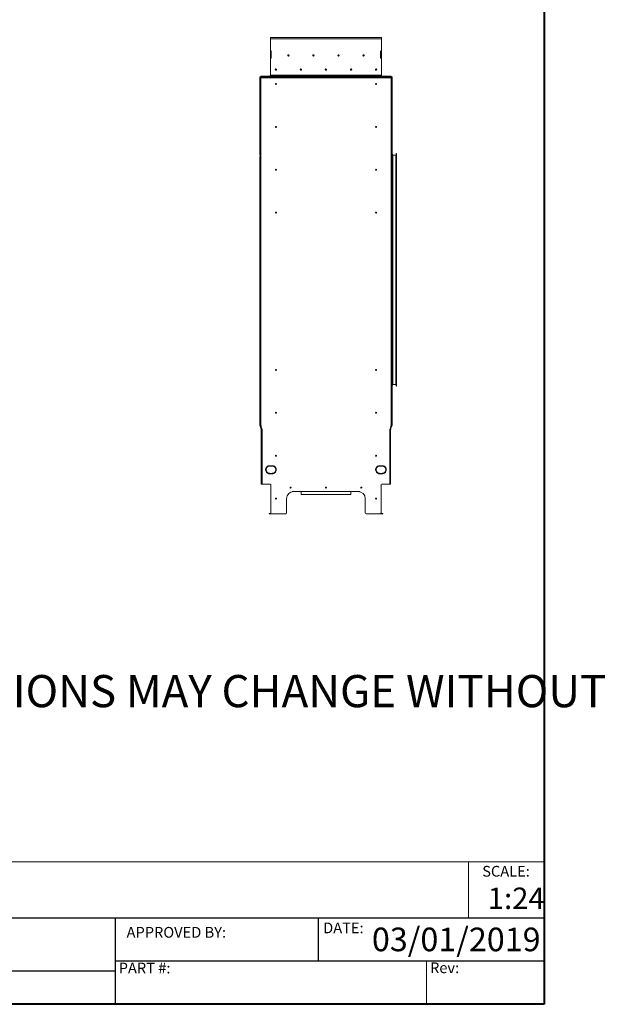
# Model space of a CAD drawing. Units: inches. Extents: x -67 to 2637, y 9 to 892.
# Drawn here: x 243 to 325, y 9 to 147 of the extents above; entities that cross this region are included whole.
import ezdxf

# ---------------------------------------------------------------- set-up
doc = ezdxf.new("R2010")
doc.units = ezdxf.units.IN
doc.header["$LTSCALE"] = 24
doc.header["$MEASUREMENT"] = 0
doc.layers.add('TITLEBLOCK', color=9, linetype='Continuous', lineweight=15)
doc.styles.add('SLDTEXTSTYLE0', font='TXT', dxfattribs={"width": 0.605})
doc.styles.add('SLDTEXTSTYLE1', font='TXT', dxfattribs={"width": 0.75})

msp = doc.modelspace()

# ---------------------------------------------------------------- linework, layer by layer
at = {"color": 7, "linetype": 'Continuous', "lineweight": 15}
for p, q in [((293.58, 144.24), (278.08, 144.24)), ((278.08, 144.24), (278.08, 144.03)), ((278.08, 144.03), (293.58, 144.03)), ((278.08, 144.03), (278.08, 142.36)), ((293.58, 144.03), (293.58, 144.24)), ((293.58, 142.36), (293.58, 144.03)), ((278.08, 142.36), (278.18, 142.36)), ((278.08, 142.36), (278.08, 142.34)), ((278.18, 142.34), (278.08, 142.34)), ((278.08, 142.34), (278.08, 141.34)), ((278.18, 142.36), (278.18, 141.33)), ((278.18, 142.34), (278.18, 141.34)), ((293.47, 142.34), (293.58, 142.34)), ((293.47, 142.34), (293.47, 141.34)), ((293.48, 142.36), (293.48, 141.33)), ((293.58, 142.36), (293.48, 142.36)), ((293.58, 142.34), (293.58, 142.36)), ((293.58, 142.34), (293.58, 141.34)), ((278.18, 141.34), (278.08, 141.34)), ((278.08, 141.34), (278.08, 141.33)), ((278.18, 141.33), (278.08, 141.33)), ((278.08, 141.33), (278.08, 138.95)), ((293.47, 141.34), (293.58, 141.34)), ((293.48, 141.33), (293.58, 141.33)), ((293.58, 141.33), (293.58, 141.34)), ((293.58, 138.95), (293.58, 141.33)), ((276.62, 138.66), (276.58, 138.66)), ((276.58, 127.87), (276.58, 138.66)), ((276.62, 127.87), (276.62, 138.66)), ((276.63, 90.15), (276.63, 138.59)), ((276.68, 138.62), (276.64, 138.62)), ((276.64, 138.6), (276.64, 138.62)), ((276.66, 138.7), (276.66, 138.74)), ((276.79, 138.74), (276.66, 138.74)), ((295, 138.7), (276.66, 138.7)), ((276.68, 138.61), (276.68, 138.62)), ((276.81, 138.84), (276.71, 138.84)), ((276.71, 138.84), (276.71, 138.74)), ((276.71, 138.62), (294.95, 138.62)), ((276.71, 90.15), (276.71, 138.62)), ((276.72, 138.7), (276.72, 138.68)), ((276.79, 138.74), (276.81, 138.74)), ((276.81, 138.74), (276.81, 138.84)), ((294.85, 138.84), (276.81, 138.84)), ((294.85, 138.74), (276.81, 138.74)), ((278.08, 138.95), (293.58, 138.95)), ((278.08, 138.84), (278.08, 138.95)), ((293.58, 138.95), (293.58, 138.84)), ((294.85, 138.84), (294.85, 138.74)), ((294.95, 138.84), (294.85, 138.84)), ((294.85, 138.74), (294.87, 138.74)), ((295, 138.74), (294.87, 138.74)), ((294.93, 138.68), (294.93, 138.7)), ((294.95, 138.74), (294.95, 138.84)), ((294.95, 138.62), (294.95, 90.15)), ((294.97, 138.62), (295.01, 138.62)), ((294.97, 138.62), (294.97, 138.61)), ((295, 138.7), (295, 138.74)), ((295.01, 138.62), (295.01, 138.6)), ((295.03, 138.59), (295.03, 90.15)), ((295.04, 138.66), (295.08, 138.66)), ((295.04, 138.66), (295.04, 127.87)), ((295.08, 138.66), (295.08, 127.87)), ((276.62, 133.3), (276.63, 133.3)), ((295.03, 133.3), (295.04, 133.3)), ((276.62, 129.4), (276.63, 129.4)), ((276.63, 129.13), (276.62, 129.13)), ((295.03, 129.4), (295.04, 129.4)), ((276.62, 127.87), (276.58, 127.87)), ((276.58, 127.87), (276.58, 127.84)), ((276.58, 127.84), (276.62, 127.84)), ((276.58, 127.39), (276.62, 127.82)), ((276.58, 127.38), (276.58, 90.15)), ((276.58, 127.38), (276.62, 127.38)), ((276.62, 127.84), (276.62, 127.87)), ((276.62, 127.82), (276.62, 127.84)), ((276.62, 127.38), (276.63, 127.47)), ((276.62, 127.38), (276.62, 90.15)), ((295.08, 127.87), (295.04, 127.87)), ((295.04, 127.87), (295.04, 127.84)), ((295.04, 127.83), (295.04, 127.84)), ((295.04, 127.84), (295.08, 127.84)), ((295.08, 127.83), (295.04, 127.83)), ((295.04, 127.83), (295.04, 127.8)), ((295.04, 127.8), (295.08, 127.8)), ((295.04, 95.68), (295.04, 127.8)), ((295.08, 127.84), (295.08, 127.87)), ((295.08, 127.8), (295.08, 127.83)), ((295.08, 95.68), (295.08, 127.8)), ((295.09, 127.87), (295.09, 95.61)), ((295.11, 127.9), (295.11, 95.58)), ((295.14, 95.61), (295.14, 127.87)), ((295.16, 127.79), (295.61, 127.79)), ((295.16, 95.69), (295.16, 127.79)), ((295.61, 127.79), (295.61, 95.69)), ((295.64, 128), (295.64, 95.48)), ((295.66, 95.46), (295.66, 128.02)), ((295.69, 95.48), (295.69, 128)), ((278.89, 119.77), (278.77, 119.77)), ((278.77, 119.71), (278.89, 119.71)), ((295.08, 95.68), (295.04, 95.68)), ((295.04, 95.68), (295.04, 95.65)), ((295.04, 95.63), (295.04, 95.65)), ((295.04, 95.65), (295.08, 95.65)), ((295.08, 95.63), (295.04, 95.63)), ((295.04, 95.63), (295.04, 90.15)), ((295.08, 95.65), (295.08, 95.68)), ((295.08, 95.63), (295.08, 90.15)), ((295.16, 95.69), (295.61, 95.69)), ((276.62, 94.11), (276.63, 94.11)), ((295.03, 94.11), (295.04, 94.11)), ((276.62, 90.15), (276.58, 90.15)), ((276.62, 90.03), (276.58, 90.02)), ((276.59, 90.12), (276.62, 90.13)), ((276.59, 90.12), (276.83, 89.46)), ((276.59, 89.99), (276.63, 90)), ((276.79, 89.44), (276.59, 89.99)), ((276.62, 90.21), (276.63, 90.21)), ((276.62, 90.13), (276.8, 89.66)), ((276.63, 90.15), (276.71, 90.15)), ((276.83, 89.45), (276.63, 90)), ((276.71, 90.15), (276.83, 89.45)), ((294.95, 90.15), (294.83, 89.45)), ((295.08, 90.12), (294.83, 89.46)), ((294.83, 89.45), (295.03, 90)), ((295.04, 90.13), (294.86, 89.65)), ((294.87, 89.44), (295.07, 89.99)), ((295.03, 90.15), (294.95, 90.15)), ((295.03, 90.21), (295.04, 90.21)), ((295.03, 90), (295.07, 89.99)), ((295.08, 90.15), (295.04, 90.15)), ((295.04, 90.13), (295.08, 90.12)), ((295.08, 90.02), (295.04, 90.03)), ((276.83, 89.45), (276.79, 89.44)), ((276.79, 89.42), (276.83, 89.42)), ((276.79, 81.82), (276.79, 89.42)), ((276.83, 89.46), (276.83, 89.46)), ((276.93, 89.45), (276.83, 89.45)), ((276.91, 89.43), (276.83, 89.43)), ((276.83, 81.83), (276.83, 89.43)), ((276.83, 81.82), (276.83, 89.42)), ((276.91, 89.43), (276.93, 89.43)), ((276.91, 81.83), (276.91, 89.43)), ((294.83, 89.45), (294.73, 89.45)), ((294.73, 89.43), (294.75, 89.43)), ((294.75, 89.43), (294.75, 81.83)), ((294.83, 89.43), (294.75, 89.43)), ((294.83, 89.46), (294.83, 89.46)), ((294.87, 89.44), (294.83, 89.45)), ((294.83, 81.83), (294.83, 89.43)), ((294.83, 89.42), (294.87, 89.42)), ((294.83, 81.82), (294.83, 89.42)), ((294.87, 81.82), (294.87, 89.42)), ((277.48, 84.08), (277.48, 83.94)), ((277.77, 84.3), (277.79, 84.26)), ((277.77, 84.25), (277.77, 84.29)), ((277.83, 84.32), (278.46, 84.32)), ((278.33, 84.34), (277.96, 84.34)), ((277.96, 84.28), (278.33, 84.28)), ((278.1, 84.34), (278.06, 84.32)), ((278.5, 84.26), (278.51, 84.3)), ((278.52, 84.29), (278.52, 84.25)), ((293.14, 84.29), (293.14, 84.25)), ((293.16, 84.26), (293.15, 84.3)), ((293.33, 84.34), (293.7, 84.34)), ((293.7, 84.28), (293.33, 84.28)), ((293.89, 84.3), (293.87, 84.26)), ((293.89, 84.25), (293.89, 84.29)), ((277.41, 83.78), (277.45, 83.79)), ((277.45, 83.76), (277.41, 83.77)), ((277.42, 83.95), (277.42, 83.79)), ((277.42, 83.77), (277.42, 83.61)), ((277.48, 83.61), (277.48, 83.48)), ((277.77, 83.26), (277.77, 83.31)), ((277.79, 83.29), (277.77, 83.26)), ((278.47, 83.23), (277.81, 83.23)), ((278.33, 83.27), (277.96, 83.27)), ((278.33, 83.21), (277.96, 83.21)), ((278.06, 83.23), (278.11, 83.21)), ((278.25, 83.21), (278.27, 83.22)), ((278.34, 83.22), (278.27, 83.22)), ((278.51, 83.26), (278.5, 83.29)), ((278.52, 83.31), (278.52, 83.26)), ((278.84, 83.79), (278.88, 83.78)), ((278.88, 83.77), (278.84, 83.76)), ((292.82, 83.79), (292.78, 83.78)), ((292.78, 83.77), (292.82, 83.76)), ((293.14, 83.31), (293.14, 83.26)), ((293.15, 83.26), (293.16, 83.29)), ((293.32, 83.22), (293.39, 83.22)), ((293.33, 83.27), (293.7, 83.27)), ((293.33, 83.21), (293.7, 83.21)), ((293.39, 83.22), (293.41, 83.21)), ((293.87, 83.29), (293.89, 83.26)), ((293.89, 83.26), (293.89, 83.31)), ((294.25, 83.78), (294.21, 83.79)), ((294.21, 83.76), (294.25, 83.77)), ((276.83, 81.82), (276.79, 81.82)), ((276.91, 81.83), (276.83, 81.83)), ((276.87, 81.74), (276.87, 81.78)), ((276.91, 81.78), (276.87, 81.78)), ((276.91, 81.74), (276.87, 81.74)), ((276.91, 81.74), (276.91, 81.83)), ((276.91, 81.74), (278.02, 81.74)), ((278.14, 81.61), (278.14, 77.74)), ((293.52, 81.61), (293.52, 77.74)), ((294.75, 81.74), (293.64, 81.74)), ((294.75, 81.74), (294.75, 81.83)), ((294.75, 81.83), (294.83, 81.83)), ((294.75, 81.78), (294.79, 81.78)), ((294.75, 81.74), (294.79, 81.74)), ((294.79, 81.78), (294.79, 81.74)), ((294.87, 81.82), (294.83, 81.82)), ((281.09, 80.71), (282.36, 80.71)), ((281.33, 80.74), (290.33, 80.74)), ((282.36, 80.32), (282.36, 80.74)), ((289.3, 80.32), (282.36, 80.32)), ((289.3, 80.74), (289.3, 80.32)), ((289.3, 80.71), (290.56, 80.71)), ((280.33, 77.74), (280.33, 79.74)), ((291.33, 79.74), (291.33, 77.74)), ((277.89, 77.65), (277.89, 77.61)), ((278.02, 77.65), (277.89, 77.65)), ((277.89, 77.61), (278.02, 77.61)), ((278.17, 77.65), (278.02, 77.65)), ((278.02, 77.61), (278.02, 77.65)), ((278.25, 77.61), (278.02, 77.61)), ((280.2, 77.61), (278.27, 77.61)), ((293.39, 77.61), (291.45, 77.61)), ((293.64, 77.61), (293.41, 77.61)), ((293.64, 77.65), (293.48, 77.65)), ((293.77, 77.65), (293.64, 77.65)), ((293.64, 77.65), (293.64, 77.61)), ((293.64, 77.61), (293.77, 77.61)), ((293.77, 77.61), (293.77, 77.65))]:
    msp.add_line(p, q, dxfattribs=at)
at = {"color": 7, "linetype": 'Continuous', "lineweight": 15, "flags": 128}
for points in [[(276.58, 90.02), (276.58, 90.02), (276.58, 90.02), (276.58, 90.01), (276.58, 90.01), (276.58, 90.01), (276.59, 90), (276.59, 90), (276.59, 89.99)], [(276.63, 90), (276.63, 90.01), (276.62, 90.01), (276.62, 90.02), (276.62, 90.02), (276.62, 90.03), (276.62, 90.03), (276.62, 90.03), (276.62, 90.03)], [(295.07, 89.99), (295.07, 90), (295.07, 90), (295.08, 90.01), (295.08, 90.01), (295.08, 90.01), (295.08, 90.02), (295.08, 90.02), (295.08, 90.02)], [(278.44, 83.23), (278.42, 83.22), (278.34, 83.22)], [(293.22, 83.23), (293.24, 83.22), (293.32, 83.22)]]:
    msp.add_lwpolyline(points, dxfattribs=at)
at = {"color": 7, "linetype": 'Continuous', "lineweight": 15}
for centre, radius in [((280.58, 141.74), 0.0938), ((284.08, 141.74), 0.0938), ((287.58, 141.74), 0.0938), ((291.08, 141.74), 0.0937), ((278.83, 139.74), 0.0937), ((282.33, 139.74), 0.0938), ((285.83, 139.74), 0.0938), ((289.33, 139.74), 0.0938), ((292.83, 139.74), 0.0938), ((278.83, 137.74), 0.07), ((292.83, 137.74), 0.07), ((278.83, 131.74), 0.07), ((292.83, 131.74), 0.07), ((278.83, 125.74), 0.07), ((292.83, 125.74), 0.07), ((278.83, 119.74), 0.07), ((292.83, 119.74), 0.07), ((278.83, 97.74), 0.07), ((292.83, 97.74), 0.07), ((278.83, 91.74), 0.07), ((292.83, 91.74), 0.07), ((278.83, 85.74), 0.07), ((292.83, 85.74), 0.07), ((280.89, 81.28), 0.07), ((285.83, 81.28), 0.07), ((290.77, 81.28), 0.07), ((278.83, 79.74), 0.07), ((292.83, 79.74), 0.07)]:
    msp.add_circle(centre, radius, dxfattribs=at)
for centre, radius, start, end in [((276.66, 138.66), 0.08, 90, 180), ((276.66, 138.66), 0.04, 90, 180), ((276.71, 138.6), 0.0714, 81.947, 168.5814), ((276.72, 138.61), 0.0335, 93.9883, 169.8528), ((277.97, 138.95), 0.105, 270, 0), ((278.83, 137.74), 0.07, 180, 0), ((292.83, 137.74), 0.07, 180, 0), ((293.68, 138.95), 0.105, 180, 270), ((294.94, 138.6), 0.0714, 11.4186, 98.053), ((294.94, 138.61), 0.0318, 7.754, 88.1743), ((295, 138.66), 0.08, 0, 90), ((295, 138.66), 0.04, 0, 90), ((278.83, 131.74), 0.07, 180, 0), ((292.83, 131.74), 0.07, 180, 0), ((295.01, 129.34), 0.025, 0, 53.1301), ((276.66, 127.38), 0.08, 175, 180), ((276.58, 127.82), 0.04, 355, 0), ((276.66, 127.38), 0.04, 175, 180), ((295.06, 127.84), 0.025, 180, 216.8699), ((295.06, 127.84), 0.025, 306.8699, 0), ((295.11, 127.87), 0.025, 90, 180), ((295.11, 127.87), 0.025, 0, 90), ((295.16, 127.81), 0.025, 180, 270), ((295.61, 127.81), 0.025, 270, 0), ((295.66, 128), 0.025, 90, 180), ((295.66, 128), 0.025, 0, 90), ((278.83, 125.74), 0.07, 180, 0), ((292.83, 125.74), 0.07, 180, 359.2056), ((278.83, 119.74), 0.07, 180, 0), ((292.83, 119.74), 0.07, 180, 359.1815), ((278.83, 97.74), 0.07, 180, 0), ((292.83, 97.74), 0.07, 180, 359.1815), ((295.06, 95.63), 0.025, 143.1301, 180), ((295.06, 95.63), 0.025, 0, 53.1301), ((295.11, 95.61), 0.025, 180, 270), ((295.11, 95.61), 0.025, 270, 0), ((295.16, 95.66), 0.025, 90, 180), ((295.61, 95.66), 0.025, 0, 90), ((295.66, 95.48), 0.025, 180, 270), ((295.66, 95.48), 0.025, 270, 0), ((295.01, 94.14), 0.025, 306.8699, 0), ((278.83, 91.74), 0.07, 180, 359.2047), ((292.83, 91.74), 0.07, 180, 359.2298), ((276.66, 90.15), 0.08, 180, 200), ((276.66, 90.15), 0.04, 180, 200), ((295, 90.15), 0.04, 340, 0), ((295, 90.15), 0.08, 340, 0), ((276.75, 89.42), 0.04, 0, 20), ((276.75, 89.42), 0.08, 0, 20), ((276.93, 89.44), 0.01, 270, 90), ((294.73, 89.44), 0.01, 90, 270), ((294.91, 89.42), 0.08, 160, 180), ((294.91, 89.42), 0.04, 160, 180), ((278.83, 85.74), 0.07, 180, 0), ((292.83, 85.74), 0.07, 180, 359.2298), ((277.96, 83.78), 0.562, 111.4882, 178.3642), ((277.96, 83.78), 0.503, 113.2597, 177.0232), ((277.76, 84.29), 0.01, 0, 111.4882), ((277.76, 84.25), 0.01, 293.2597, 0), ((277.78, 84.3), 0.01, 108.6082, 200), ((277.96, 83.78), 0.563, 90, 108.6082), ((277.8, 84.26), 0.01, 200, 288.4995), ((277.96, 83.78), 0.503, 90, 108.4995), ((278.33, 83.78), 0.562, 71.3797, 90), ((278.33, 83.78), 0.503, 71.4607, 90), ((278.49, 84.26), 0.01, 251.4607, 340.3427), ((278.5, 84.3), 0.01, 340.3427, 71.3797), ((278.53, 84.29), 0.01, 68.5118, 180), ((278.53, 84.25), 0.01, 180, 246.7403), ((278.33, 83.78), 0.503, 2.9768, 66.7403), ((278.33, 83.78), 0.562, 1.6358, 68.5118), ((293.33, 83.78), 0.562, 111.4882, 178.3642), ((293.33, 83.78), 0.503, 113.2597, 177.0232), ((293.13, 84.29), 0.01, 0, 111.4882), ((293.13, 84.25), 0.01, 293.2597, 0), ((293.33, 83.78), 0.562, 90, 108.6203), ((293.16, 84.3), 0.01, 108.6203, 199.6573), ((293.17, 84.26), 0.01, 199.6573, 288.5393), ((293.33, 83.78), 0.503, 90, 108.5393), ((293.7, 83.78), 0.562, 71.3918, 90), ((293.7, 83.78), 0.503, 71.5005, 90), ((293.86, 84.26), 0.01, 251.5005, 340), ((293.88, 84.3), 0.01, 340, 71.3918), ((293.9, 84.29), 0.01, 68.5118, 180), ((293.9, 84.25), 0.01, 180, 246.7403), ((293.7, 83.78), 0.503, 2.9768, 66.7403), ((293.7, 83.78), 0.562, 1.6358, 68.5118), ((277.41, 83.79), 0.01, 178.3642, 285), ((277.41, 83.76), 0.01, 75, 181.6358), ((277.96, 83.78), 0.563, 181.6358, 248.5118), ((277.45, 83.8), 0.01, 285, 357.0232), ((277.45, 83.75), 0.01, 2.9768, 75), ((277.96, 83.78), 0.503, 182.9768, 246.7403), ((277.76, 83.26), 0.01, 248.5118, 0), ((277.76, 83.31), 0.01, 0, 66.7403), ((277.78, 83.25), 0.01, 160, 251.3918), ((277.96, 83.78), 0.563, 251.3918, 270), ((277.8, 83.29), 0.01, 71.5005, 160), ((277.96, 83.78), 0.503, 251.5005, 270), ((278.33, 83.78), 0.503, 270, 288.4995), ((278.33, 83.78), 0.563, 270, 288.6082), ((278.49, 83.29), 0.01, 20, 108.4995), ((278.5, 83.25), 0.01, 288.6082, 20), ((278.33, 83.78), 0.503, 293.2597, 357.0232), ((278.53, 83.31), 0.01, 113.2597, 180), ((278.53, 83.26), 0.01, 180, 291.4882), ((278.33, 83.78), 0.563, 291.4882, 358.3642), ((278.84, 83.8), 0.01, 182.9768, 255), ((278.84, 83.75), 0.01, 105, 177.0232), ((278.88, 83.79), 0.01, 255, 1.6358), ((278.88, 83.76), 0.01, 358.3642, 105), ((292.78, 83.79), 0.01, 178.3642, 285), ((292.78, 83.76), 0.01, 75, 181.6358), ((293.33, 83.78), 0.563, 181.6358, 248.5118), ((292.82, 83.8), 0.01, 285, 357.0232), ((292.82, 83.75), 0.01, 2.9768, 75), ((293.33, 83.78), 0.503, 182.9768, 246.7403), ((293.13, 83.26), 0.01, 248.5118, 0), ((293.13, 83.31), 0.01, 0, 66.7403), ((293.16, 83.25), 0.01, 160, 251.3918), ((293.33, 83.78), 0.563, 251.3918, 270), ((293.17, 83.29), 0.01, 71.5005, 160), ((293.33, 83.78), 0.503, 251.5005, 270), ((293.7, 83.78), 0.503, 270, 288.4995), ((293.7, 83.78), 0.563, 270, 288.6082), ((293.86, 83.29), 0.01, 20, 108.4995), ((293.88, 83.25), 0.01, 288.6082, 20), ((293.9, 83.31), 0.01, 113.2597, 180), ((293.9, 83.26), 0.01, 180, 291.4882), ((293.7, 83.78), 0.503, 293.2597, 357.0232), ((293.7, 83.78), 0.563, 291.4882, 358.3642), ((294.21, 83.8), 0.01, 182.9768, 255), ((294.21, 83.75), 0.01, 105, 177.0232), ((294.25, 83.79), 0.01, 255, 1.6358), ((294.25, 83.76), 0.01, 358.3642, 105), ((276.87, 81.82), 0.08, 180, 270), ((276.87, 81.82), 0.04, 180, 270), ((278.02, 81.61), 0.125, 0, 90), ((280.89, 81.28), 0.07, 180.8004, 359.1986), ((285.83, 81.28), 0.07, 180.8185, 359.1815), ((290.77, 81.28), 0.07, 180.8128, 359.1875), ((293.64, 81.61), 0.125, 90, 180), ((294.79, 81.82), 0.08, 270, 0), ((294.79, 81.82), 0.04, 270, 0), ((281.33, 79.74), 1, 90, 180), ((290.33, 79.74), 1, 0, 90), ((278.83, 79.74), 0.07, 180, 0), ((292.83, 79.74), 0.07, 180, 0), ((278.27, 77.74), 0.125, 180, 270), ((280.2, 77.74), 0.125, 270, 0), ((291.45, 77.74), 0.125, 180, 270), ((293.39, 77.74), 0.125, 270, 0)]:
    msp.add_arc(centre, radius, start, end, dxfattribs=at)
for points, knots in [([(276.71, 138.62), (276.7, 138.62), (276.68, 138.61), (276.66, 138.61), (276.64, 138.6), (276.63, 138.6), (276.63, 138.59), (276.63, 138.59)], [0, 0, 0, 0, 0.219165, 0.438352, 0.657542, 0.876719, 1, 1, 1, 1]), ([(276.74, 138.7), (276.73, 138.7), (276.73, 138.7), (276.72, 138.68), (276.72, 138.66), (276.71, 138.64), (276.71, 138.62), (276.71, 138.62)], [0, 0, 0, 0, 0.2191742, 0.4383561, 0.6575288, 0.8767235, 1, 1, 1, 1]), ([(294.95, 138.62), (294.95, 138.63), (294.94, 138.65), (294.94, 138.67), (294.93, 138.69), (294.93, 138.7), (294.93, 138.7), (294.92, 138.7)], [0, 0, 0, 0, 0.219159, 0.438351, 0.65754, 0.87672, 1, 1, 1, 1]), ([(295.03, 138.59), (295.03, 138.59), (295.03, 138.6), (295.01, 138.6), (294.99, 138.61), (294.97, 138.61), (294.96, 138.62), (294.95, 138.62)], [0, 0, 0, 0, 0.21918, 0.438353, 0.657541, 0.876721, 1, 1, 1, 1])]:
    msp.add_open_spline(points, degree=3, knots=knots, dxfattribs=at)
at = {"layer": 'TITLEBLOCK', "color": 7, "linetype": 'Continuous', "lineweight": 40}
for p, q in [((316.33, 258), (316.33, 9)), ((316.33, 9), (133.33, 9))]:
    msp.add_line(p, q, dxfattribs=at)
at = {"layer": 'TITLEBLOCK'}
for p, q in [((187.37, 28.92), (316.33, 28.92)), ((305.73, 28.92), (305.73, 21.05)), ((299.89, 15.09), (299.89, 9))]:
    msp.add_line(p, q, dxfattribs=at)
at = {"layer": 'TITLEBLOCK', "lineweight": 30}
for p, q in [((316.33, 21.05), (187.37, 21.05)), ((256.37, 21.05), (256.37, 9.13)), ((284.76, 21.05), (284.76, 15.09)), ((256.37, 15.09), (316.33, 15.09)), ((256.37, 13.64), (187.26, 13.64))]:
    msp.add_line(p, q, dxfattribs=at)

# ---------------------------------------------------------------- texts
at = {"layer": 'TITLEBLOCK', "attachment_point": 1}
for s, insert, char_height, style in [('{FOR REFERENCE ONLY. DIMENSIONS MAY CHANGE WITHOUT NOTICE.}', (152.07, 55.06), 4.5, 'SLDTEXTSTYLE0'), ('SCALE:', (307.66, 28.36), 1.5, 'SLDTEXTSTYLE0'), ('1:24', (308.44, 25.33), 3, 'SLDTEXTSTYLE1'), ('APPROVED BY:', (257.97, 19.82), 1.5, 'SLDTEXTSTYLE0'), ('DATE:', (285.44, 20.44), 1.5, 'SLDTEXTSTYLE0'), ('03/01/2019', (292.25, 19.73), 3.307, 'SLDTEXTSTYLE0'), ('PART #:', (256.87, 14.82), 1.5, 'SLDTEXTSTYLE0')]:
    msp.add_mtext(s, dxfattribs=dict(at, insert=insert, char_height=char_height, style=style))
at = {"layer": 'TITLEBLOCK', "color": 7, "linetype": 'Continuous', "lineweight": 0, "insert": (300.37, 14.86), "char_height": 1.5, "attachment_point": 1, "style": 'SLDTEXTSTYLE0'}
msp.add_mtext('Rev:', dxfattribs=at)

doc.saveas('drawing.dxf')
